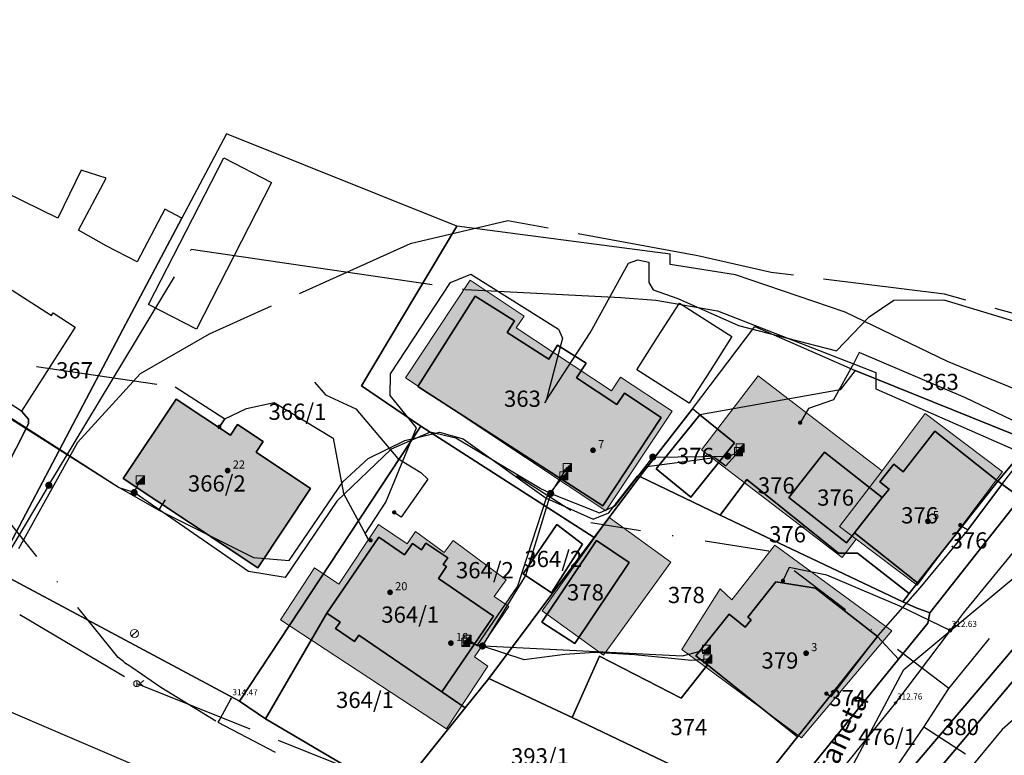
# Model space of a CAD drawing. Units: metres. Extents: x 448263 to 481430, y 92359 to 123413.
# Drawn here: x 454947 to 455044, y 110686 to 110758 of the extents above; entities that cross this region are included whole.
import ezdxf
from ezdxf.enums import TextEntityAlignment as Align

# ---------------------------------------------------------------- set-up
doc = ezdxf.new("R2010")
doc.units = ezdxf.units.M
for name, pattern in [('ACAD_ISO02W100', [15, 12, -3]), ('ACAD_ISO05W100', [33, 24, -3, 0, -3, 0, -3]), ('ACAD_ISO13W100', [36, 12, -3, 12, -3, 0, -3, 0, -3]), ('DASHDOT2', [12.7, 6.35, -3.175, 0, -3.175])]:
    doc.linetypes.add(name, pattern=pattern)
for name, color, linetype in [('gji_elektro_objekti_svetilo', 200, 'Continuous'), ('gji_elektro_objekti_tocka', 10, 'Continuous'), ('gji_elektro_vod_04kV', 10, 'ACAD_ISO13W100'), ('gji_elektro_vod_JR', 200, 'ACAD_ISO13W100'), ('gji_komunik', 30, 'ACAD_ISO05W100'), ('gji_komunik_katv', 30, 'ACAD_ISO05W100'), ('gji_komunik_obj_toc', 30, 'Continuous'), ('gji_plin_obj_toc', 84, 'Continuous'), ('gji_plin_obj_toc_vis', 7, 'Continuous'), ('gji_plin_visine', 7, 'Continuous'), ('gji_plinovod', 84, 'ACAD_ISO02W100'), ('gji_vodovod', 160, 'DASHDOT2'), ('gji_vodovod_obj_toc', 160, 'Continuous'), ('gji_vodovod_obj_toc_vis', 7, 'Continuous'), ('gurs_hs', 252, 'Continuous'), ('gurs_hs_opis', 252, 'Continuous'), ('gurs_zk_zkp_st_parcele', 252, 'Continuous')]:
    doc.layers.add(name, color=color, linetype=linetype)
for name, color, linetype, lineweight in [('gurs_ks_stavbe_obrisi', 252, 'Continuous', 20), ('gurs_ulice', 252, 'Continuous', 30), ('gurs_ulice_opis', 252, 'Continuous', 30), ('gurs_zk_zkp', 252, 'Continuous', 30)]:
    doc.layers.add(name, color=color, linetype=linetype, lineweight=lineweight)
doc.layers.add('gurs_ks_stavbe_obrisi_polnilo', color=21, linetype='Continuous', lineweight=20, transparency=0.7)
doc.styles.add('ARIAL', font='arial.ttf')
doc.styles.get("Standard").update_dxf_attribs({"font": 'arial.ttf'})

# ---------------------------------------------------------------- blocks, each defined once
blk = doc.blocks.new('*U14')
at = {"linetype": 'Continuous'}
for points in [[(0.33, -0.33), (1, 1), (-1, -1)], [(0.33, -0.33), (1, -1), (1, 1)], [(0.33, -0.33), (-1, -1), (1, -1)]]:
    blk.add_solid(points, dxfattribs=at)
blk = doc.blocks.new('GJI_TK_RAZDELILNA_OMARICA')
at = {"color": 0, "linetype": 'Continuous', "lineweight": 9}
for p, q in [((1, 1), (-1, -1)), ((-1, 1), (-1, -1)), ((1, 1), (-1, 1)), ((1, -1), (1, 1)), ((-1, -1), (1, -1))]:
    blk.add_line(p, q, dxfattribs=at)
blk.add_blockref('*U14', (0, 0), dxfattribs=at)
blk = doc.blocks.new('GJI_ELEKTRO_OBJEKT')
h = blk.add_hatch(color=0)
h.dxf.hatch_style = 1
h.paths.add_polyline_path([(0.71, 0, 1), (-0.71, 0, 1)])
blk = doc.blocks.new('GJI_PLIN_OBJEKT')
h = blk.add_hatch(color=0)
h.dxf.hatch_style = 1
h.paths.add_polyline_path([(0.71, 0, 1), (-0.71, 0, 1)])
blk = doc.blocks.new('KOTA')
at = {"linetype": 'Continuous', "lineweight": 9}
h = blk.add_hatch(color=0, dxfattribs=at)
h.dxf.hatch_style = 1
edge = h.paths.add_edge_path()
edge.add_arc((0, 0), 0.05, 0, 360)
at = {"color": 0, "linetype": 'Continuous', "lineweight": 9}
for points in [[(-0.375, 0), (-0.25, 0)], [(0, 0.375), (0, 0.25)], [(0.25, 0), (0.375, 0)], [(0, -0.25), (0, -0.375)]]:
    blk.add_lwpolyline(points, dxfattribs=at)
for radius in [0.25, 0.05]:
    blk.add_circle((0, 0), radius, dxfattribs=at)
blk = doc.blocks.new('328030_JR')
at = {"color": 0, "lineweight": 9}
for points in [[(0, -0.75), (0, 0.75)], [(1.75, 0.75), (0.75, 0), (1.75, -0.75)]]:
    blk.add_lwpolyline(points, dxfattribs=at)
blk.add_circle((0, 0), 0.75, dxfattribs=at)
blk = doc.blocks.new('VO_OBJEKTI')
h = blk.add_hatch(color=0)
h.dxf.hatch_style = 1
edge = h.paths.add_edge_path()
edge.add_arc((0, 0), 0.1, 0, 360)
at = {"color": 18, "lineweight": 0, "true_color": 0x000000}
blk.add_circle((0, 0), 0.1, dxfattribs=at)
blk = doc.blocks.new('322010_VO')
at = {"color": 0, "lineweight": 9}
blk.add_lwpolyline([(-0.71, -0.71), (0.71, 0.71)], dxfattribs=at)
blk.add_circle((0, 0), 1, dxfattribs=at)
blk = doc.blocks.new('GURS_HS')
h = blk.add_hatch(color=0)
h.dxf.hatch_style = 1
h.paths.add_polyline_path([(0.71, 0, 1), (-0.71, 0, 1)])

msp = doc.modelspace()

# ---------------------------------------------------------------- hatches: boundary and pattern name
at = {"layer": 'gurs_ks_stavbe_obrisi_polnilo'}
for points in [[(454984.51, 110723.15), (455004.27, 110710.03), (455010.79, 110719.84), (455005.72, 110723.21), (455004.82, 110721.86), (454995.44, 110728.08), (454996.21, 110729.23), (454990.89, 110732.76)], [(455027.28, 110708.49), (455031.48, 110713.99), (455019.26, 110723.33), (455013.68, 110716.03), (455027.55, 110705.43), (455028.93, 110707.23)], [(454961.92, 110721.05), (454956.7, 110713.23), (454969.98, 110704.4), (454975.16, 110712.23), (454969.8, 110715.82), (454970.49, 110716.88), (454967.96, 110718.54), (454967.27, 110717.48)], [(455034.94, 110702.7), (455043.35, 110713.87), (455035.72, 110719.62), (455031.48, 110713.99), (455027.28, 110708.49), (455028.93, 110707.23)], [(454981.87, 110708.67), (454977.97, 110702.81), (454975.55, 110704.4), (454972.2, 110699.3), (454988.58, 110688.55), (454992.64, 110694.74), (454991.31, 110695.63), (454994.71, 110700.61), (454993.26, 110701.6), (454994.43, 110703.24), (454993.94, 110703.6), (454989.23, 110707.1), (454988.34, 110705.91), (454985.52, 110707.98), (454984.69, 110706.79)], [(455004.6, 110709.36), (454997.98, 110700.17), (455004.05, 110695.8), (455010.66, 110704.99)], [(455023.55, 110687.66), (455032.44, 110698.21), (455020.92, 110706.66), (455016.69, 110701.25), (455015.54, 110702.35), (455011.74, 110696.38)]]:
    msp.add_hatch(color=256, dxfattribs=at).paths.add_polyline_path(points)

# ---------------------------------------------------------------- linework, layer by layer
at = {"layer": 'gji_elektro_vod_04kV'}
for points in [[(455082.55, 110699.47), (455080.86, 110704.35), (455071.09, 110715.17), (455054.18, 110726.75), (455037.63, 110731.37), (455020.55, 110733.52), (455013.34, 110735.17), (454994.62, 110738.61), (454984.97, 110736.36), (454965.19, 110727.43), (454958.37, 110723.53), (454952.22, 110716.78), (454931.22, 110678.94), (454927.03, 110671.32), (454925.82, 110669.19), (454925.24, 110668.72), (454923.72, 110669.11), (454916.14, 110675.5), (454915.64, 110676.67), (454914.06, 110676.84), (454903.14, 110679.84), (454895.32, 110683.95), (454881.5, 110690.96), (454882.1, 110692.24)], [(454998.26, 110720.69), (454998.4, 110720.91), (455002.72, 110727.56), (455006.51, 110734.45), (455007.41, 110734.78), (455008.5, 110734.53), (455008.5, 110733.51), (455008.5, 110732.53), (455008.93, 110731.81), (455011.36, 110730.96), (455017.34, 110728.31), (455026.99, 110725.8), (455030.2, 110729.16), (455032.66, 110730.8), (455037.57, 110730.84), (455044.74, 110728.67), (455051.62, 110725.68), (455052.06, 110724.93), (455052.04, 110724.07), (455043.39, 110712.75), (455039.95, 110708.15), (455039.4, 110708.46), (455039.19, 110708.62)], [(454981.08, 110707.13), (454980.85, 110707.25), (454980.56, 110707.78), (454982.6, 110710.9), (454985.6, 110718.22), (454983.01, 110721.4), (454983.04, 110723.53), (454988.97, 110732.52), (454990.97, 110733.37), (454999.6, 110727.95), (455000, 110727.06), (454998.4, 110720.91), (454998.26, 110720.69)], [(455039.19, 110708.62), (455039.41, 110708.47), (455039.95, 110708.15), (455043.39, 110712.75), (455052.04, 110724.07), (455053.91, 110726.29), (455054.24, 110726.42), (455060.6, 110721.98), (455071.39, 110714.24), (455080.79, 110704.25), (455082.4, 110699.47)], [(454948.16, 110724.26), (454961.82, 110722.26), (454966.72, 110719.1), (454966.34, 110718.51), (454966.17, 110718.31)], [(454966.17, 110718.31), (454966.34, 110718.51), (454966.72, 110719.1), (454968.86, 110720.12), (454971.59, 110720.7), (454977.41, 110717.2), (454978.4, 110711.75), (454980.85, 110707.25), (454981.08, 110707.13)], [(455039.19, 110708.62), (455039.4, 110708.46), (455039.95, 110708.15), (455035.2, 110702.46), (455031.07, 110697.74), (455026.43, 110691.71), (455026.22, 110691.88), (455026, 110692.02)]]:
    msp.add_lwpolyline(points, dxfattribs=at)
at = {"layer": 'gji_elektro_vod_JR'}
msp.add_lwpolyline([(454902.38, 110752.99), (454913.65, 110728.15), (454933.6, 110707.46), (454958.04, 110693.01), (455006.98, 110673.45), (455012.52, 110673.31), (455024.3, 110668.22)], dxfattribs=at)
at = {"layer": 'gji_komunik'}
for points in [[(454949.38, 110712.55), (454963.41, 110735.83), (454990.4, 110731.86), (455005.74, 110731.07), (455009.18, 110730.8), (455015.27, 110729.74), (455030.88, 110723.66), (455030.88, 110722.07), (455048.87, 110714.13)], [(454957.79, 110711.83), (454956.31, 110712.31), (454945.43, 110719.31)], [(454998.83, 110711.75), (454997.79, 110712.23), (454989.47, 110717.19), (454986.95, 110717.79), (454983.11, 110716.11), (454977.75, 110710.99), (454972.67, 110703.47), (454969.07, 110704.07), (454957.79, 110711.83)], [(454998.83, 110711.75), (455003.63, 110709.83), (455005.17, 110710.53), (455008.89, 110715.33)], [(455008.89, 110715.33), (455016.27, 110715.43)], [(455016.27, 110715.43), (455016.87, 110715.63), (455017.51, 110716.23)], [(454998.83, 110711.75), (455000.47, 110714.31)], [(454949.38, 110712.55), (454943.53, 110702.78), (454942.77, 110703.29)], [(454957.79, 110711.83), (454958.39, 110713.07)], [(454992.11, 110696.71), (454996.39, 110703.67), (454998.83, 110711.75)], [(455058.11, 110701.65), (455043.33, 110688.47), (455014.01, 110653.26)], [(454992.11, 110696.71), (454990.47, 110697.07)], [(455014.31, 110695.43), (455012.71, 110695.27), (455007.11, 110695.83), (455003.19, 110696.07), (455000.23, 110695.87), (454996.23, 110695.35), (454992.11, 110696.71)]]:
    msp.add_lwpolyline(points, dxfattribs=at)
at = {"layer": 'gji_komunik_katv'}
for points in [[(454922.67, 110749.88), (454921.64, 110732.35), (454937.31, 110723.69), (454945.74, 110719.03), (454956.14, 110712.42), (454960.22, 110710.1), (454960.86, 110711.12)], [(454922.67, 110749.88), (454921.64, 110732.35), (454937.31, 110723.69), (454945.74, 110719.03), (454956.14, 110712.42), (454960.22, 110710.1), (454960.86, 110711.12)], [(454960.22, 110710.1), (454969.54, 110705.44), (454973.06, 110705.13), (454978.36, 110712.9), (454980.85, 110715.2), (454984.45, 110716.96), (454987.89, 110717.78), (454990.2, 110717.13), (454998.39, 110711.28)], [(454960.22, 110710.1), (454969.54, 110705.44), (454973.06, 110705.13), (454978.36, 110712.9), (454980.85, 110715.2), (454984.45, 110716.96), (454987.89, 110717.78), (454990.2, 110717.13), (454998.39, 110711.28)], [(454998.39, 110711.28), (455003.01, 110709.2), (455004.56, 110709.82), (455007.38, 110713.46), (455008.29, 110714.41), (455015.01, 110715.28), (455016.1, 110714.48), (455017.33, 110715.86)], [(454998.39, 110711.28), (455003.01, 110709.2), (455004.56, 110709.82), (455007.38, 110713.46), (455008.29, 110714.41), (455015.01, 110715.28), (455016.1, 110714.48), (455017.33, 110715.86)], [(454998.39, 110711.28), (455000.13, 110713.49)], [(454998.39, 110711.28), (455000.13, 110713.49)], [(454998.39, 110711.28), (454995.57, 110702.6), (454991.55, 110696.75)], [(454998.39, 110711.28), (454995.57, 110702.6), (454991.55, 110696.75)], [(454991.55, 110696.75), (454990.61, 110697.38)], [(454991.55, 110696.75), (454990.61, 110697.38)], [(454991.55, 110696.75), (455011.81, 110695.74), (455014.18, 110696.38)], [(454991.55, 110696.75), (455011.81, 110695.74), (455014.18, 110696.38)]]:
    msp.add_lwpolyline(points, dxfattribs=at)
at = {"layer": 'gji_plinovod'}
for points in [[(455029.22, 110725.65), (455028.69, 110724.58), (455026.69, 110720.98), (455024.25, 110720.13), (455023.41, 110718.72)], [(455050.59, 110716.01), (455046.75, 110717.78), (455039.72, 110721.17), (455029.22, 110725.65)], [(454975.56, 110722.71), (454976.63, 110721.46), (454979.63, 110720.1), (454983.78, 110715.2), (454986.03, 110713.8), (454986.72, 110713.16), (454984.09, 110709.42), (454983.41, 110709.88)], [(455051.13, 110715.76), (455049.75, 110713.17), (455046.03, 110707.98), (455039.47, 110699.94), (455038.19, 110698.25)], [(455038.19, 110698.25), (455033.25, 110700.63), (455026.03, 110703.68), (455022.34, 110704.45), (455021.72, 110703.13)], [(455038.19, 110698.25), (455032.81, 110691.1), (455027.66, 110684.75), (455017.31, 110672.91), (455002.47, 110655.09), (455000, 110652.52)]]:
    msp.add_lwpolyline(points, dxfattribs=at)
at = {"layer": 'gji_vodovod'}
for points in [[(454956.21, 110695.57), (454938.12, 110718.07)], [(454995.47, 110713.52), (455002.79, 110708.85)], [(455020.31, 110706.06), (455002.79, 110708.85)], [(455038.06, 110692.51), (455020.31, 110706.06)], [(455038.06, 110692.51), (455042.82, 110698.36)], [(454956.73, 110695.18), (454956.21, 110695.57)], [(454956.73, 110695.18), (454956.85, 110695.1)], [(454956.85, 110695.1), (454957.37, 110694.75)], [(454957.37, 110694.75), (454957.55, 110694.62)], [(454957.55, 110694.62), (454960.42, 110692.67)], [(454960.42, 110692.67), (454966.04, 110689.21)], [(455035.6, 110688.71), (455038.06, 110692.51)], [(454967.32, 110691.52), (454966.22, 110689.5)], [(454966.22, 110689.5), (454966.04, 110689.21)], [(454966.04, 110689.21), (454973.87, 110685.11)], [(455025.83, 110674.4), (455035.6, 110688.71)], [(455039.7, 110686.04), (455035.6, 110688.71)]]:
    msp.add_lwpolyline(points, dxfattribs=at)
at = {"layer": 'gurs_ks_stavbe_obrisi'}
for points in [[(454984.51, 110723.15), (455004.27, 110710.03), (455010.79, 110719.84), (455005.72, 110723.21), (455004.82, 110721.86), (454995.44, 110728.08), (454996.21, 110729.23), (454990.89, 110732.76), (454984.51, 110723.15)], [(455027.28, 110708.49), (455031.48, 110713.99), (455019.26, 110723.33), (455013.68, 110716.03), (455027.55, 110705.43), (455028.93, 110707.23), (455027.28, 110708.49)], [(454961.92, 110721.05), (454956.7, 110713.23), (454969.98, 110704.4), (454975.16, 110712.23), (454969.8, 110715.82), (454970.49, 110716.88), (454967.96, 110718.54), (454967.27, 110717.48), (454961.92, 110721.05)], [(455034.94, 110702.7), (455043.35, 110713.87), (455035.72, 110719.62), (455031.48, 110713.99), (455027.28, 110708.49), (455028.93, 110707.23), (455034.94, 110702.7)], [(454981.87, 110708.67), (454977.97, 110702.81), (454975.55, 110704.4), (454972.2, 110699.3), (454988.58, 110688.55), (454992.64, 110694.74), (454991.31, 110695.63), (454994.71, 110700.61), (454993.26, 110701.6), (454994.43, 110703.24), (454993.94, 110703.6), (454989.23, 110707.1), (454988.34, 110705.91), (454985.52, 110707.98), (454984.69, 110706.79), (454981.87, 110708.67)], [(455004.6, 110709.36), (454997.98, 110700.17), (455004.05, 110695.8), (455010.66, 110704.99), (455004.6, 110709.36)], [(455023.55, 110687.66), (455032.44, 110698.21), (455020.92, 110706.66), (455016.69, 110701.25), (455015.54, 110702.35), (455011.74, 110696.38), (455023.55, 110687.66)]]:
    msp.add_lwpolyline(points, close=True, dxfattribs=at)
at = {"layer": 'gurs_ulice', "linetype": 'Continuous'}
for points in [[(454970.81, 110613.86), (454991.165, 110637.755), (455018.6, 110664.305), (455026.565, 110681.12), (455033.645, 110694.395), (455054.885, 110712.095), (455064.62, 110754.575), (455074.355, 110810.33), (455085.86, 110816.525), (455092.94, 110826.26), (455098.25, 110838.65), (455097.365, 110856.35), (455085.86, 110872.28), (455068.16, 110892.635), (455048.69, 110915.645), (455036.3, 110953.7), (455029.22, 110981.135), (455002.67, 111021.845), (454980.545, 111066.095), (454970.81, 111124.505), (454943.375, 111141.32), (454927.445, 111169.64)], [(454878.361, 110865.91), (454883.833, 110819.094), (454891.737, 110767.414), (454901.465, 110734.582), (454918.489, 110712.086), (454942.809, 110691.414), (454989.625, 110671.35), (455018.6, 110664.305), (455066.233, 110635.236), (455113.657, 110610.916), (455149.529, 110594.5), (455170.809, 110589.636), (455180.987, 110572.362), (455200.601, 110565.316), (455227.353, 110546.468), (455252.889, 110520.324), (455268.697, 110500.26), (455290.585, 110465.604), (455304.569, 110438.61), (455320.377, 110410.642), (455334.969, 110377.81)]]:
    msp.add_lwpolyline(points, dxfattribs=at)
at = {"layer": 'gurs_zk_zkp'}
for points in [[(454968.18, 110691.26), (454986.05, 110718.38), (454980.18, 110722.34), (454989.57, 110738.1), (454966.89, 110747.2), (454962.48, 110738.86), (454956.68, 110727.9), (454944.14, 110704.12), (454968.18, 110691.26)], [(454963.92, 110727.93), (454959.2, 110730.36), (454966.61, 110744.81), (454971.33, 110742.39), (454963.92, 110727.93)], [(454946.68, 110719.87), (454947.39, 110719.07), (454947.36, 110718.6), (454941.2, 110706.5), (454941.02, 110706.27), (454944.14, 110704.12), (454956.68, 110727.9), (454962.48, 110738.86), (454960.8, 110739.76), (454958.09, 110734.56), (454955.04, 110736.14), (454952.3, 110737.69), (454955.03, 110742.81), (454952.56, 110743.6), (454950.27, 110738.88), (454945.11, 110741.39), (454942.87, 110733.62), (454949.63, 110729.28), (454949.79, 110729.54), (454951.99, 110728.12), (454946.68, 110719.87)], [(454986.05, 110718.38), (455003.1, 110707.39), (455007.63, 110713.42), (455012.81, 110720.09), (455018.95, 110728.2), (455028.82, 110723.86), (455046.18, 110716.85), (455048.54, 110715.8), (455051.14, 110719.82), (455050.38, 110719.88), (455049.41, 110720.05), (455037.93, 110724.75), (455027.86, 110729.62), (455017.04, 110733.3), (455010.61, 110734.32), (455010.61, 110735.34), (454989.57, 110738.1), (454980.18, 110722.34), (454986.05, 110718.38)], [(454937.66, 110708.23), (454941.02, 110706.27), (454941.2, 110706.5), (454947.36, 110718.6), (454947.39, 110719.07), (454946.68, 110719.87), (454937.73, 110725.63), (454941.91, 110732.14), (454939.17, 110734.3), (454932.55, 110725.63), (454944.6, 110717.7), (454937.66, 110708.23)], [(455003.98, 110710.52), (454985.73, 110722.29), (454991.39, 110731.2), (454995.26, 110728.75), (454994.53, 110727.6), (454998.64, 110724.99), (454999.5, 110726.35), (455002.33, 110724.57), (455001.38, 110723.13), (455005.34, 110720.52), (455006.09, 110721.64), (455009.73, 110719.23), (455003.98, 110710.52)], [(455003.98, 110710.52), (455009.73, 110719.23), (455006.09, 110721.64), (455005.34, 110720.52), (455001.38, 110723.13), (455002.33, 110724.57), (454999.5, 110726.35), (454998.64, 110724.99), (454994.53, 110727.6), (454995.26, 110728.75), (454991.39, 110731.2), (454985.73, 110722.29), (455003.98, 110710.52)], [(455009.37, 110727.14), (455011.51, 110730.5), (455016.68, 110727.2), (455014.54, 110723.84), (455012.49, 110720.63), (455007.32, 110723.93), (455009.37, 110727.14)], [(455007.63, 110713.42), (455015.53, 110709.59), (455018.16, 110713.11), (455027.18, 110705.86), (455029.08, 110705.86), (455034.14, 110701.87), (455034.98, 110702.93), (455028.76, 110707.85), (455027.98, 110706.87), (455022.31, 110711.35), (455025.82, 110715.81), (455031.5, 110711.33), (455032.17, 110712.18), (455031.27, 110712.89), (455032.64, 110714.62), (455033.55, 110713.89), (455036.69, 110717.87), (455042.9, 110712.97), (455046.18, 110716.85), (455028.82, 110723.86), (455027.36, 110721.95), (455013.54, 110719.49), (455016.95, 110716.73), (455012.64, 110711.39), (455009.23, 110714.16), (455013.54, 110719.49), (455012.81, 110720.09), (455007.63, 110713.42)], [(454961.92, 110721.05), (454967.27, 110717.48), (454967.96, 110718.54), (454970.49, 110716.88), (454969.8, 110715.82), (454975.16, 110712.23), (454969.98, 110704.4), (454956.7, 110713.23), (454961.92, 110721.05)], [(454961.92, 110721.05), (454956.7, 110713.23), (454969.98, 110704.4), (454975.16, 110712.23), (454969.8, 110715.82), (454970.49, 110716.88), (454967.96, 110718.54), (454967.27, 110717.48), (454961.92, 110721.05)], [(455013.54, 110719.49), (455009.23, 110714.16), (455012.64, 110711.39), (455016.95, 110716.73), (455013.54, 110719.49)], [(454968.18, 110691.26), (454970.74, 110689.53), (454976.77, 110699.96), (454981.9, 110707.43), (454984.44, 110705.69), (454985.21, 110706.81), (454986.09, 110706.2), (454986.54, 110706.86), (454988.68, 110705.39), (454988.25, 110704.76), (454988.57, 110704.54), (454987.77, 110703.38), (454993.21, 110699.65), (454988.09, 110692.19), (454990.4, 110690.61), (454992.73, 110693.5), (455003.1, 110707.39), (454986.05, 110718.38), (454968.18, 110691.26)], [(455028.76, 110707.85), (455034.98, 110702.93), (455042.9, 110712.97), (455036.69, 110717.87), (455033.55, 110713.89), (455032.64, 110714.62), (455031.27, 110712.89), (455032.17, 110712.18), (455031.5, 110711.33), (455028.76, 110707.85)], [(455042.9, 110712.97), (455044.19, 110712), (455045.13, 110711.3), (455048.54, 110715.8), (455046.18, 110716.85), (455042.9, 110712.97)], [(455028.76, 110707.85), (455031.5, 110711.33), (455025.82, 110715.81), (455022.31, 110711.35), (455027.98, 110706.87), (455028.76, 110707.85)], [(455000.96, 110689.68), (455003.65, 110695.7), (455011.68, 110691.56), (455014.27, 110694.84), (455013.14, 110695.73), (455016.41, 110699.85), (455018.01, 110698.58), (455018.58, 110699.29), (455018.25, 110699.55), (455021.01, 110703.02), (455024.93, 110702.4), (455031.03, 110697.66), (455033.11, 110695.41), (455035.98, 110698.96), (455036.18, 110699.97), (455034.84, 110700.46), (455033.53, 110701.08), (455015.53, 110709.59), (455007.63, 110713.42), (455003.1, 110707.39), (454992.73, 110693.5), (455000.96, 110689.68)], [(455033.53, 110701.08), (455034.14, 110701.87), (455029.08, 110705.86), (455027.18, 110705.86), (455018.16, 110713.11), (455015.53, 110709.59), (455033.53, 110701.08)], [(455034.98, 110702.93), (455034.14, 110701.87), (455033.53, 110701.08), (455034.84, 110700.46), (455036.18, 110699.97), (455045.13, 110711.3), (455044.19, 110712), (455042.9, 110712.97), (455034.98, 110702.93)], [(454998.91, 110701.94), (454996.13, 110703.83), (454999.43, 110708.69), (455001.98, 110706.75), (454998.91, 110701.94)], [(454998.91, 110701.94), (455001.98, 110706.75), (454999.43, 110708.69), (454996.13, 110703.83), (454998.91, 110701.94)], [(454976.77, 110699.96), (454978.08, 110699.06), (454977.64, 110698.43), (454979.5, 110697.16), (454979.93, 110697.79), (454988.09, 110692.19), (454993.21, 110699.65), (454987.77, 110703.38), (454988.57, 110704.54), (454988.25, 110704.76), (454988.68, 110705.39), (454986.54, 110706.86), (454986.09, 110706.2), (454985.21, 110706.81), (454984.44, 110705.69), (454981.9, 110707.43), (454976.77, 110699.96)], [(455001.2, 110696.97), (454997.95, 110699.06), (455003.36, 110707.1), (455006.56, 110704.94), (455001.2, 110696.97)], [(455001.2, 110696.97), (455006.56, 110704.94), (455003.36, 110707.1), (454997.95, 110699.06), (455001.2, 110696.97)], [(455014.27, 110694.84), (455023.15, 110687.77), (455031.03, 110697.66), (455024.93, 110702.4), (455021.01, 110703.02), (455018.25, 110699.55), (455018.58, 110699.29), (455018.01, 110698.58), (455016.41, 110699.85), (455013.14, 110695.73), (455014.27, 110694.84)], [(455026.97, 110675.35), (455029.28, 110670.26), (455032.91, 110672.7), (455035.77, 110676.07), (455040.34, 110681.46), (455059.39, 110665.33), (455065.78, 110671.41), (455062.94, 110674.14), (455069.09, 110680.95), (455073.5, 110685.84), (455057.1, 110701.84), (455050.62, 110701.21), (455050.41, 110700.54), (455049.82, 110699.73), (455031.32, 110677.73), (455029.88, 110676.25), (455028.23, 110675.45), (455027.42, 110675.36), (455026.97, 110675.35)], [(455026.97, 110675.35), (455027.42, 110675.36), (455028.23, 110675.45), (455029.88, 110676.25), (455031.32, 110677.73), (455049.82, 110699.73), (455050.41, 110700.54), (455050.62, 110701.21), (455048.42, 110701.12), (455026.77, 110675.68), (455026.97, 110675.35)], [(454970.74, 110689.53), (454983.51, 110682), (454990.4, 110690.61), (454988.09, 110692.19), (454979.93, 110697.79), (454979.5, 110697.16), (454977.64, 110698.43), (454978.08, 110699.06), (454976.77, 110699.96), (454970.74, 110689.53)], [(455023.15, 110687.77), (455018.12, 110681.45), (455020.26, 110680.12), (455020.48, 110679.85), (455033.11, 110695.41), (455031.03, 110697.66), (455023.15, 110687.77)], [(455018.12, 110681.45), (455023.15, 110687.77), (455014.27, 110694.84), (455011.68, 110691.56), (455003.65, 110695.7), (455000.96, 110689.68), (455018.12, 110681.45)], [(454997.79, 110675.04), (454999.66, 110674.25), (455001.89, 110673.33), (455004.47, 110672.83), (455007.11, 110672.76), (455009.48, 110673.09), (455010.07, 110673.2), (455012.37, 110674.1), (455014.42, 110675.27), (455016.24, 110676.81), (455016.96, 110677.51), (455017.61, 110676.87), (455018.57, 110677.99), (455020.26, 110680.12), (455018.12, 110681.45), (455000.96, 110689.68), (454992.73, 110693.5), (454990.4, 110690.61), (454983.51, 110682), (454997.79, 110675.04)]]:
    msp.add_lwpolyline(points, close=True, dxfattribs=at)
for points in [[(455045.13, 110711.3), (455036.18, 110699.97), (455035.98, 110698.96), (455033.11, 110695.41), (455020.48, 110679.85)], [(455054.38, 110648.83), (455030.06, 110660.1), (455027.36, 110661.56), (455025.14, 110663.68), (455023.86, 110665.94), (455010.5, 110668.82), (455005.44, 110671.29), (455001.34, 110671.88), (454982.88, 110679.36), (454983.38, 110680.86), (454983.51, 110682), (454970.74, 110689.53), (454968.18, 110691.26), (454944.14, 110704.12)], [(455026.77, 110675.68), (455048.42, 110701.12)]]:
    msp.add_lwpolyline(points, dxfattribs=at)

# ---------------------------------------------------------------- block references
at = {"layer": 'gji_elektro_objekti_svetilo', "linetype": 'Continuous', "xscale": 0.4, "yscale": 0.4, "zscale": 0.4}
msp.add_blockref('328030_JR', (454958.04, 110693.01), dxfattribs=at)
at = {"layer": 'gji_elektro_objekti_tocka', "linetype": 'Continuous', "xscale": 0.3, "yscale": 0.3, "zscale": 0.3}
for p in [(454966.17, 110718.31), (455039.19, 110708.62), (454981.08, 110707.13), (455026, 110692.02)]:
    msp.add_blockref('GJI_ELEKTRO_OBJEKT', p, dxfattribs=at)
at = {"layer": 'gji_komunik_obj_toc'}
for name, p, xscale, yscale, zscale in [('GJI_TK_RAZDELILNA_OMARICA', (455017.33, 110715.86), 0.4, 0.4, 0.4), ('GJI_TK_RAZDELILNA_OMARICA', (455017.51, 110716.23), 0.4, 0.4, 0.4), ('GJI_ELEKTRO_OBJEKT', (455008.89, 110715.33), 0.5, 0.5, 0.5), ('GJI_ELEKTRO_OBJEKT', (455016.27, 110715.43), 0.5, 0.5, 0.5), ('GJI_TK_RAZDELILNA_OMARICA', (455000.47, 110714.31), 0.4, 0.4, 0.4), ('GJI_TK_RAZDELILNA_OMARICA', (454958.39, 110713.07), 0.4, 0.4, 0.4), ('GJI_TK_RAZDELILNA_OMARICA', (455000.13, 110713.49), 0.4, 0.4, 0.4), ('GJI_ELEKTRO_OBJEKT', (454949.38, 110712.55), 0.5, 0.5, 0.5), ('GJI_ELEKTRO_OBJEKT', (454957.79, 110711.83), 0.5, 0.5, 0.5), ('GJI_ELEKTRO_OBJEKT', (454998.83, 110711.75), 0.5, 0.5, 0.5), ('GJI_TK_RAZDELILNA_OMARICA', (454990.47, 110697.07), 0.4, 0.4, 0.4), ('GJI_TK_RAZDELILNA_OMARICA', (454990.61, 110697.38), 0.4, 0.4, 0.4), ('GJI_ELEKTRO_OBJEKT', (454992.11, 110696.71), 0.5, 0.5, 0.5), ('GJI_TK_RAZDELILNA_OMARICA', (455014.18, 110696.38), 0.4, 0.4, 0.4), ('GJI_TK_RAZDELILNA_OMARICA', (455014.31, 110695.43), 0.4, 0.4, 0.4)]:
    msp.add_blockref(name, p, dxfattribs=dict(at, xscale=xscale, yscale=yscale, zscale=zscale))
at = {"layer": 'gji_plin_obj_toc', "xscale": 0.3, "yscale": 0.3, "zscale": 0.3}
for p in [(455023.41, 110718.72), (454983.41, 110709.88), (455021.72, 110703.13), (455038.19, 110698.25)]:
    msp.add_blockref('GJI_PLIN_OBJEKT', p, dxfattribs=at)
at = {"layer": 'gji_plin_visine', "xscale": 0.4, "yscale": 0.4, "zscale": 0.4}
for p in [(455038.19, 110698.25), (455032.81, 110691.1)]:
    msp.add_blockref('KOTA', p, dxfattribs=at)
at = {"layer": 'gji_vodovod_obj_toc'}
for name, p, xscale, yscale, zscale in [('322010_VO', (454957.82, 110697.95), 0.4, 0.4, 0.4), ('VO_OBJEKTI', (454967.32, 110691.52), 0.5, 0.5, 0.5)]:
    msp.add_blockref(name, p, dxfattribs=dict(at, xscale=xscale, yscale=yscale, zscale=zscale))
at = {"layer": 'gurs_hs', "color": 252, "xscale": 0.4, "yscale": 0.4, "zscale": 0.4}
for p in [(455003, 110716), (454967, 110714), (455036, 110709), (454983, 110702), (454989, 110697), (455024, 110696)]:
    msp.add_blockref('GURS_HS', p, dxfattribs=at)

# ---------------------------------------------------------------- texts
at = {"layer": 'gji_plin_obj_toc_vis', "insert": (455038.34, 110698.4), "char_height": 0.6, "attachment_point": 7, "style": 'ARIAL'}
msp.add_mtext('312.63', dxfattribs=at)
at = {"layer": 'gji_plin_visine', "char_height": 0.6, "attachment_point": 7, "style": 'ARIAL'}
for s, insert in [('312.63', (455038.34, 110698.4)), ('312.76', (455032.96, 110691.25))]:
    msp.add_mtext(s, dxfattribs=dict(at, insert=insert))
at = {"layer": 'gji_vodovod_obj_toc_vis', "insert": (454967.47, 110691.67), "char_height": 0.6, "attachment_point": 7, "style": 'ARIAL'}
msp.add_mtext('314.47', dxfattribs=at)
at = {"layer": 'gurs_hs_opis'}
for s, p in [('7', (455003.5, 110716.2)), ('22', (454967.5, 110714.2)), ('5', (455036.5, 110709.2)), ('20', (454983.5, 110702.2)), ('18', (454989.5, 110697.2)), ('3', (455024.5, 110696.2))]:
    msp.add_text(s, height=0.8, dxfattribs=at).set_placement(p)
at = {"layer": 'gurs_ulice_opis'}
msp.add_text('Cesta komandanta Staneta', height=2, rotation=64.65382, dxfattribs=at).set_placement((455023.387, 110675.578), align=Align.BOTTOM_CENTER)
at = {"layer": 'gurs_zk_zkp_st_parcele', "style": 'ARIAL'}
for s, p in [('367', (454951.913, 110723.885)), ('363', (455037.229, 110722.735)), ('363', (455037.229, 110722.735)), ('363', (455037.229, 110722.735)), ('363', (454996.048, 110721.08)), ('366/1', (454973.877, 110719.795)), ('366/1', (454973.877, 110719.795)), ('366/1', (454973.877, 110719.795)), ('376', (455013.091, 110715.445)), ('366/2', (454965.933, 110712.73)), ('376', (455021.059, 110712.535)), ('376', (455026.905, 110711.34)), ('376', (455035.182, 110709.59)), ('376', (455022.167, 110707.725)), ('376', (455040.053, 110707.115)), ('364/2', (454999.085, 110705.29)), ('364/2', (454992.348, 110704.185)), ('364/2', (454992.348, 110704.185)), ('378', (455002.256, 110702)), ('378', (455012.2, 110701.74)), ('378', (455012.2, 110701.74)), ('364/1', (454984.99, 110699.805)), ('379', (455021.421, 110695.285)), ('364/1', (454980.533, 110691.4)), ('374', (455028.101, 110691.59)), ('374', (455012.451, 110688.725)), ('380', (455039.223, 110688.73)), ('476/1', (455031.98, 110687.765)), ('393/1', (454997.775, 110685.84))]:
    msp.add_text(s, height=1.6, dxfattribs=at).set_placement(p, align=Align.MIDDLE_CENTER)

doc.saveas('drawing.dxf')
